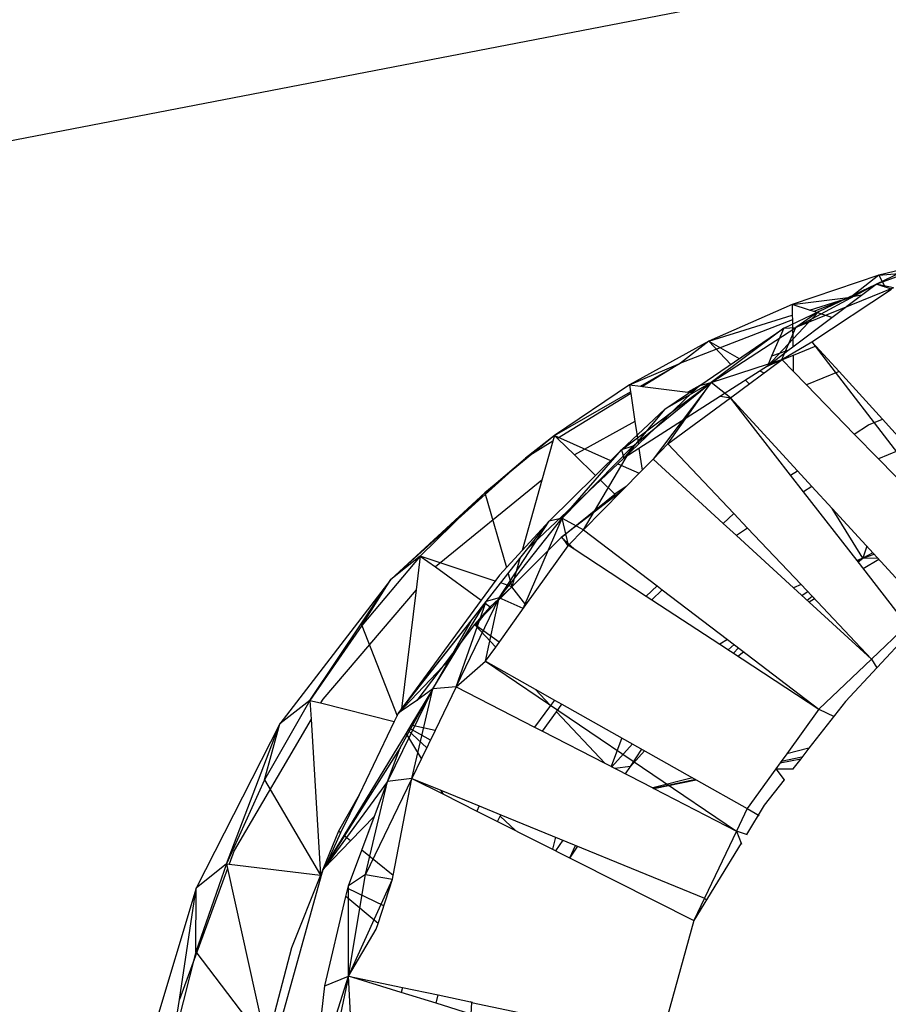
# Model space of a CAD drawing. Extents: x -23 to 20.8, y -17.6 to 18.4.
# Drawn here: x -2.3 to -0.5, y -1.8 to 0.3 of the extents above; entities that cross this region are included whole.
import ezdxf

# ---------------------------------------------------------------- set-up
doc = ezdxf.new("R2010")
doc.units = 0
doc.header["$MEASUREMENT"] = 0
doc.layers.get('0').update_dxf_attribs({"linetype": 'CONTINUOUS'})

msp = doc.modelspace()

# ---------------------------------------------------------------- linework, layer by layer
for p, q in [((-9.6998, -1.3747), (15.5882, 3.5048)), ((-0.5094, -0.2597), (-0.3058, -0.1843)), ((-0.3155, -0.1952), (-0.5036, -0.2408)), ((-0.5094, -0.2597), (-0.434, -0.2237)), ((-0.5036, -0.2408), (-0.3428, -0.2263)), ((-0.5036, -0.2408), (-0.6873, -0.3027)), ((-0.5036, -0.2408), (-0.5626, -0.2874)), ((-0.5036, -0.2408), (-0.49, -0.2661)), ((-0.6793, -0.3516), (-0.5094, -0.2597)), ((-0.4722, -0.2673), (-0.6793, -0.3516)), ((-0.6453, -0.3821), (-0.4768, -0.2704)), ((-0.6304, -0.3176), (-0.5094, -0.2597)), ((-0.5402, -0.2829), (-0.5094, -0.2597)), ((-0.4768, -0.2704), (-0.5094, -0.2597)), ((-0.4722, -0.2673), (-0.5094, -0.2597)), ((-0.6873, -0.3027), (-0.5626, -0.2874)), ((-0.6508, -0.3146), (-0.5626, -0.2874)), ((-0.5626, -0.2874), (-0.641, -0.3177)), ((-0.6029, -0.3301), (-0.5402, -0.2829)), ((-0.5402, -0.2829), (-0.5626, -0.2874)), ((-0.6873, -0.3027), (-0.8638, -0.3803)), ((-0.6508, -0.3146), (-0.6873, -0.3027)), ((-0.6873, -0.3027), (-0.6869, -0.3257)), ((-0.8638, -0.3803), (-0.6869, -0.3257)), ((-0.7398, -0.4332), (-0.6304, -0.3176)), ((-0.7049, -0.3533), (-0.6304, -0.3176)), ((-0.6869, -0.3257), (-0.6867, -0.3354)), ((-0.6857, -0.3925), (-0.6029, -0.3301)), ((-0.6304, -0.3176), (-0.6793, -0.3516)), ((-0.641, -0.3177), (-0.6508, -0.3146)), ((-0.6029, -0.3301), (-0.641, -0.3177)), ((-0.6867, -0.3354), (-0.9241, -0.4274)), ((-0.883, -0.4744), (-0.7049, -0.3533)), ((-0.859, -0.468), (-0.6793, -0.3516)), ((-0.7049, -0.3533), (-0.859, -0.468)), ((-0.7049, -0.3533), (-0.7307, -0.4122)), ((-0.7089, -0.4197), (-0.6793, -0.3516)), ((-0.7049, -0.3533), (-0.6793, -0.3516)), ((-0.6867, -0.3354), (-0.6857, -0.3925)), ((-0.8638, -0.3803), (-1.032, -0.4731)), ((-0.8638, -0.3803), (-0.9241, -0.4274)), ((-0.8638, -0.3803), (-0.7995, -0.4176)), ((-0.8638, -0.3803), (-0.8174, -0.4298)), ((-0.7089, -0.4197), (-0.6453, -0.3821)), ((-0.6962, -0.4003), (-0.6857, -0.3925)), ((-0.6372, -0.3909), (-0.6854, -0.4108)), ((-0.6372, -0.3909), (-0.6453, -0.3821)), ((-0.6453, -0.3821), (-0.2922, -0.8423)), ((-0.5878, -0.4452), (-0.6372, -0.3909)), ((-0.7398, -0.4332), (-0.6962, -0.4003)), ((-0.7307, -0.4122), (-0.7398, -0.4332)), ((-0.6962, -0.4003), (-0.7307, -0.4122)), ((-0.6854, -0.4108), (-0.7086, -0.4203)), ((-0.6854, -0.4108), (-0.6849, -0.4445)), ((-1.032, -0.4731), (-0.9241, -0.4274)), ((-1.0086, -0.476), (-0.9241, -0.4274)), ((-0.9241, -0.4274), (-1.0042, -0.4765)), ((-0.859, -0.468), (-0.7089, -0.4197)), ((-0.7398, -0.4332), (-0.839, -0.4969)), ((-0.8181, -0.5005), (-0.7111, -0.4214)), ((-0.7111, -0.4214), (-0.7398, -0.4332)), ((-0.7111, -0.4214), (-0.7086, -0.4203)), ((-0.6849, -0.4445), (-0.7086, -0.4203)), ((-0.7554, -0.4432), (-0.7471, -0.448)), ((-0.6568, -0.4733), (-0.6849, -0.4445)), ((-0.5878, -0.4452), (-0.6568, -0.4733)), ((-0.496, -0.5458), (-0.5878, -0.4452)), ((-1.032, -0.4731), (-1.1907, -0.5805)), ((-1.0488, -0.6107), (-0.859, -0.468)), ((-1.032, -0.4731), (-1.0086, -0.476)), ((-1.032, -0.4731), (-1.0297, -0.4881)), ((-1.0247, -0.6032), (-0.859, -0.468)), ((-1.0086, -0.476), (-1.0042, -0.4765)), ((-1.0042, -0.4765), (-0.908, -0.4884)), ((-0.859, -0.468), (-0.9821, -0.6307)), ((-0.859, -0.468), (-0.9567, -0.5245)), ((-0.9567, -0.5245), (-0.883, -0.4744)), ((-0.9504, -0.5984), (-0.859, -0.468)), ((-0.883, -0.4744), (-0.908, -0.4884)), ((-0.883, -0.4744), (-0.8988, -0.4895)), ((-0.883, -0.4744), (-0.859, -0.468)), ((-0.8181, -0.5005), (-0.859, -0.468)), ((-0.7862, -0.463), (-0.7785, -0.4712)), ((-0.5555, -0.5774), (-0.6568, -0.4733)), ((-1.1907, -0.5805), (-1.0297, -0.4881)), ((-1.0292, -0.4918), (-1.1842, -0.5868)), ((-1.0297, -0.4881), (-1.0292, -0.4918)), ((-1.0292, -0.4918), (-1.0204, -0.5507)), ((-0.8988, -0.4895), (-1.0131, -0.599)), ((-0.839, -0.4969), (-1.0118, -0.6079)), ((-0.9504, -0.5984), (-0.8181, -0.5005)), ((-0.908, -0.4884), (-0.8988, -0.4895)), ((-0.839, -0.4969), (-0.8181, -0.5005)), ((-0.6906, -0.6645), (-0.8181, -0.5005)), ((-0.6761, -0.6552), (-0.8181, -0.5005)), ((-1.0488, -0.6107), (-0.9567, -0.5245)), ((-0.9567, -0.5245), (-1.0442, -0.6287)), ((-1.0204, -0.5507), (-1.1483, -0.6217)), ((-1.0204, -0.5507), (-1.0131, -0.599)), ((-0.5555, -0.5774), (-0.5253, -0.5579)), ((-0.5253, -0.5579), (-0.496, -0.5458)), ((-0.4426, -0.6044), (-0.496, -0.5458)), ((-1.1907, -0.5805), (-1.3387, -0.7019)), ((-1.1907, -0.5805), (-1.2523, -0.6284)), ((-1.1907, -0.5805), (-1.1941, -0.5928)), ((-1.1907, -0.5805), (-1.1842, -0.5868)), ((-1.1907, -0.5805), (-1.0719, -0.6334)), ((-0.5044, -0.6299), (-0.5555, -0.5774)), ((-1.1941, -0.5928), (-1.2523, -0.6284)), ((-1.1941, -0.5928), (-1.2175, -0.6755)), ((-1.1842, -0.5868), (-1.1483, -0.6217)), ((-1.0247, -0.6032), (-1.1749, -0.7557)), ((-1.1293, -0.7804), (-1.0247, -0.6032)), ((-1.0247, -0.6032), (-1.0488, -0.6107)), ((-1.0131, -0.599), (-1.0442, -0.6287)), ((-0.9821, -0.6307), (-0.9504, -0.5984)), ((-0.8108, -0.7458), (-0.9504, -0.5984)), ((-0.4426, -0.6044), (-0.5044, -0.6299)), ((-1.1749, -0.7557), (-1.0488, -0.6107)), ((-1.1483, -0.6217), (-1.1039, -0.665)), ((-1.1039, -0.665), (-1.0488, -0.6107)), ((-1.0488, -0.6107), (-1.0442, -0.6287)), ((-1.0118, -0.6079), (-1.0442, -0.6287)), ((-1.0118, -0.6079), (-1.0049, -0.6539)), ((-1.2523, -0.6284), (-1.5379, -0.8854)), ((-1.3387, -0.7019), (-1.2523, -0.6284)), ((-1.0442, -0.6287), (-1.0935, -0.6751)), ((-1.0565, -0.6402), (-1.0113, -0.6604)), ((-1.0049, -0.6539), (-0.9821, -0.6307)), ((-0.8331, -0.7669), (-0.9821, -0.6307)), ((-0.3884, -0.7492), (-0.5044, -0.6299)), ((-1.2021, -0.7618), (-1.1039, -0.665)), ((-1.0489, -0.6986), (-1.0049, -0.6539)), ((-0.6906, -0.6645), (-0.6761, -0.6552)), ((-0.6629, -0.7001), (-0.6906, -0.6645)), ((-0.6453, -0.6887), (-0.6761, -0.6552)), ((-1.2175, -0.6755), (-1.4427, -0.8592)), ((-1.2175, -0.6755), (-1.2594, -0.824)), ((-1.0935, -0.6751), (-1.2476, -0.8199)), ((-1.0935, -0.6751), (-1.0628, -0.705)), ((-1.0388, -0.6884), (-1.0628, -0.705)), ((-1.3387, -0.7019), (-1.5379, -0.8854)), ((-1.3387, -0.7019), (-1.4752, -0.8365)), ((-1.3387, -0.7019), (-1.2928, -0.8604)), ((-1.1768, -0.7964), (-1.0628, -0.705)), ((-1.1293, -0.7804), (-1.0489, -0.6986)), ((-1.0489, -0.6986), (-1.0946, -0.7335)), ((-1.0628, -0.705), (-1.0946, -0.7335)), ((-0.6453, -0.6887), (-0.6629, -0.7001)), ((-0.5497, -0.8457), (-0.6629, -0.7001)), ((-0.6028, -0.735), (-0.6453, -0.6887)), ((-1.0946, -0.7335), (-1.1768, -0.7964)), ((-0.8331, -0.7669), (-0.8108, -0.7458)), ((-0.7816, -0.7767), (-0.8108, -0.7458)), ((-0.5373, -0.8404), (-0.6028, -0.735)), ((-0.4133, -0.9413), (-0.6028, -0.735)), ((-1.3078, -0.9244), (-1.1749, -0.7557)), ((-1.3078, -0.9244), (-1.2021, -0.7618)), ((-1.2021, -0.7618), (-1.2594, -0.824)), ((-1.2571, -0.9473), (-1.1749, -0.7557)), ((-1.2476, -0.8199), (-1.2021, -0.7618)), ((-1.1749, -0.7557), (-1.2021, -0.7618)), ((-1.1749, -0.7557), (-1.1293, -0.7804)), ((-1.1612, -0.8128), (-1.1749, -0.7557)), ((-0.8055, -0.7921), (-0.8331, -0.7669)), ((-1.1612, -0.8128), (-1.1293, -0.7804)), ((-1.1293, -0.7804), (-0.9734, -0.8993)), ((-0.7816, -0.7767), (-0.8055, -0.7921)), ((-0.6841, -0.9031), (-0.8055, -0.7921)), ((-0.6683, -0.8964), (-0.7816, -0.7767)), ((-1.1768, -0.7964), (-1.2811, -0.9011)), ((-1.1706, -0.8018), (-1.1768, -0.7964)), ((-1.1706, -0.8018), (-1.1716, -0.8027)), ((-1.1621, -0.8142), (-1.1706, -0.8018)), ((-1.1494, -0.8206), (-1.1706, -0.8018)), ((-1.1621, -0.8142), (-1.1612, -0.8128)), ((-1.1612, -0.8128), (-1.1494, -0.8206)), ((-1.2594, -0.824), (-1.3074, -0.8762)), ((-1.2642, -0.8412), (-1.2476, -0.8199)), ((-1.2513, -0.9391), (-1.1621, -0.8142)), ((-1.1494, -0.8206), (-0.9963, -0.9209)), ((-0.5289, -0.8154), (-0.5373, -0.8404)), ((-0.5165, -0.8289), (-0.5373, -0.8404)), ((-0.5373, -0.8404), (-0.5138, -0.8319)), ((-1.4752, -0.8365), (-1.5989, -0.9835)), ((-1.4752, -0.8365), (-1.5379, -0.8854)), ((-1.4752, -0.8365), (-1.4839, -0.9075)), ((-1.4752, -0.8365), (-1.4427, -0.8592)), ((-1.3169, -0.8891), (-1.4752, -0.8365)), ((-1.3354, -0.9322), (-1.2642, -0.8412)), ((-1.2642, -0.8412), (-1.2811, -0.9011)), ((-0.5373, -0.8404), (-0.5497, -0.8457)), ((-0.4434, -0.9824), (-0.5497, -0.8457)), ((-0.5373, -0.8404), (-0.5485, -0.8473)), ((-0.5477, -0.8483), (-0.5373, -0.8404)), ((-0.5051, -0.8413), (-0.5373, -0.8404)), ((-0.5365, -0.8627), (-0.5039, -0.8427)), ((-1.4427, -0.8592), (-1.3464, -0.9296)), ((-1.3074, -0.8762), (-1.3464, -0.9296)), ((-1.2892, -0.8731), (-1.2811, -0.9011)), ((-1.5379, -0.8854), (-1.7728, -1.1919)), ((-1.7091, -1.1418), (-1.5379, -0.8854)), ((-1.5989, -0.9835), (-1.5379, -0.8854)), ((-1.2811, -0.9011), (-1.3049, -0.8931)), ((-0.6683, -0.8964), (-0.6841, -0.9031)), ((-0.5188, -1.0543), (-0.6683, -0.8964)), ((-1.4839, -0.9075), (-1.6819, -1.1391)), ((-1.4839, -0.9075), (-1.5152, -1.1601)), ((-1.2811, -0.9011), (-1.3607, -0.9809)), ((-1.2811, -0.9011), (-1.3271, -0.9435)), ((-1.2513, -0.9391), (-1.2811, -0.9011)), ((-0.9963, -0.9209), (-0.9734, -0.8993)), ((-0.9625, -0.9076), (-0.9847, -0.9285)), ((-0.9734, -0.8993), (-0.9625, -0.9076)), ((-0.9625, -0.9076), (-0.824, -1.0131)), ((-0.5188, -1.0543), (-0.6841, -0.9031)), ((-0.6537, -0.9118), (-0.6662, -0.9195)), ((-1.3464, -0.9296), (-1.5152, -1.1601)), ((-1.5152, -1.1601), (-1.3381, -0.9356)), ((-1.4483, -1.1177), (-1.3354, -0.9322)), ((-1.399, -1.1129), (-1.3078, -0.9244)), ((-1.399, -1.1129), (-1.3354, -0.9322)), ((-1.3675, -0.9731), (-1.3354, -0.9322)), ((-1.3381, -0.9356), (-1.3354, -0.9322)), ((-1.3381, -0.9356), (-1.3271, -0.9435)), ((-1.3369, -1.059), (-1.3078, -0.9244)), ((-1.3078, -0.9244), (-1.3354, -0.9322)), ((-1.2571, -0.9473), (-1.3078, -0.9244)), ((-0.9963, -0.9209), (-0.9847, -0.9285)), ((-0.9847, -0.9285), (-0.8408, -1.0228)), ((-0.6553, -0.9294), (-0.6446, -0.9213)), ((-0.6513, -0.9331), (-0.6401, -0.9262)), ((-1.3607, -0.9809), (-1.3271, -0.9435)), ((-1.3271, -0.9435), (-1.3583, -0.9835)), ((-1.3155, -1.029), (-1.2513, -0.9391)), ((-1.522, -1.1695), (-1.3675, -0.9731)), ((-1.3675, -0.9731), (-1.4483, -1.1177)), ((-1.4134, -1.0552), (-1.3675, -0.9731)), ((-1.5989, -0.9835), (-1.7091, -1.1418)), ((-1.5989, -0.9835), (-1.5245, -1.1747)), ((-1.3607, -0.9809), (-1.4827, -1.1418)), ((-1.3583, -0.9835), (-1.3607, -0.9809)), ((-1.3079, -1.0184), (-1.3607, -0.9809)), ((-1.3155, -1.029), (-1.3583, -0.9835)), ((-0.4397, -1), (-0.5744, -1.1441)), ((-0.4434, -0.9824), (-0.5188, -1.0543)), ((-0.824, -1.0131), (-0.8408, -1.0228)), ((-0.824, -1.0131), (-0.6304, -1.1607)), ((-1.3369, -1.059), (-1.3155, -1.029)), ((-0.8408, -1.0228), (-0.6304, -1.1607)), ((-0.8101, -1.0238), (-0.823, -1.0345)), ((-0.8117, -1.0419), (-0.8011, -1.0306)), ((-0.802, -1.0483), (-0.7905, -1.0387)), ((-1.4134, -1.0552), (-1.522, -1.1695)), ((-1.4483, -1.1177), (-1.4134, -1.0552)), ((-1.399, -1.1129), (-1.3369, -1.059)), ((-1.3369, -1.059), (-1.2315, -1.1183)), ((-1.3369, -1.059), (-0.8054, -1.4188)), ((-0.5188, -1.0543), (-0.6304, -1.1607)), ((-0.5188, -1.0543), (-0.5076, -1.0726)), ((-1.4483, -1.1177), (-1.5449, -1.3138)), ((-1.5181, -1.2423), (-1.4483, -1.1177)), ((-1.4483, -1.1177), (-1.4952, -1.1946)), ((-1.4929, -1.3073), (-1.4483, -1.1177)), ((-1.4483, -1.1177), (-1.4827, -1.1418)), ((-1.399, -1.1129), (-1.4483, -1.1177)), ((-1.399, -1.1129), (-1.4439, -1.2058)), ((-1.399, -1.1129), (-1.2329, -1.1985)), ((-1.1994, -1.1525), (-1.2315, -1.1183)), ((-1.2315, -1.1183), (-1.1911, -1.1411)), ((-1.7091, -1.1418), (-1.805, -1.3105)), ((-1.7091, -1.1418), (-1.7728, -1.1919)), ((-1.7091, -1.1418), (-1.6868, -1.1474)), ((-1.7091, -1.1418), (-1.7067, -1.1815)), ((-1.6819, -1.1391), (-1.6868, -1.1474)), ((-1.6868, -1.1474), (-1.5303, -1.1866)), ((-1.4827, -1.1418), (-1.5158, -1.1651)), ((-1.1911, -1.1411), (-1.1994, -1.1525)), ((-1.1911, -1.1411), (-1.1751, -1.1501)), ((-0.5744, -1.1441), (-0.6517, -1.243)), ((-1.5152, -1.1601), (-1.522, -1.1695)), ((-1.5158, -1.1651), (-1.522, -1.1695)), ((-1.5152, -1.1601), (-1.5158, -1.1651)), ((-1.1994, -1.1525), (-1.2329, -1.1985)), ((-1.2165, -1.2069), (-1.1867, -1.166)), ((-1.1867, -1.166), (-1.1751, -1.1501)), ((-1.0839, -1.2753), (-1.1867, -1.166)), ((-1.1751, -1.1501), (-0.8984, -1.3059)), ((-0.6304, -1.1607), (-0.6987, -1.255)), ((-0.6304, -1.1607), (-0.5981, -1.1764)), ((-1.7067, -1.1815), (-1.8694, -1.46)), ((-1.7067, -1.1815), (-1.6864, -1.5123)), ((-1.5303, -1.1866), (-1.6051, -1.3419)), ((-1.522, -1.1695), (-1.5303, -1.1866)), ((-1.7728, -1.1919), (-1.9501, -1.5399)), ((-1.8857, -1.4885), (-1.7728, -1.1919)), ((-1.805, -1.3105), (-1.7728, -1.1919)), ((-1.4952, -1.1946), (-1.5054, -1.2113)), ((-1.4617, -1.2426), (-1.5017, -1.2053)), ((-1.4536, -1.2259), (-1.4989, -1.2006)), ((-1.4439, -1.2058), (-1.4952, -1.1946)), ((-1.4439, -1.2058), (-1.4725, -1.2651)), ((-1.2329, -1.1985), (-1.2165, -1.2069)), ((-1.2165, -1.2069), (-1.0839, -1.2753)), ((-1.5054, -1.2113), (-1.6374, -1.428)), ((-1.4725, -1.2651), (-1.5054, -1.2113)), ((-1.0482, -1.2215), (-1.0708, -1.282)), ((-1.5181, -1.2423), (-1.6817, -1.5007)), ((-1.5449, -1.3138), (-1.5181, -1.2423)), ((-1.0255, -1.2343), (-1.069, -1.2829)), ((-1.0301, -1.2822), (-1.0056, -1.2456)), ((-1.0301, -1.2822), (-1.0001, -1.2487)), ((-0.6517, -1.243), (-0.6987, -1.255)), ((-0.6517, -1.243), (-0.6692, -1.2655)), ((-1.4725, -1.2651), (-1.4929, -1.3073)), ((-0.6987, -1.255), (-0.7126, -1.2743)), ((-0.7126, -1.2743), (-0.6692, -1.2655)), ((-0.6667, -1.2623), (-0.7107, -1.2716)), ((-0.6692, -1.2655), (-0.6858, -1.2868)), ((-1.0839, -1.2753), (-0.9828, -1.3274)), ((-1.0301, -1.2822), (-1.063, -1.286)), ((-1.0403, -1.2977), (-1.0301, -1.2822)), ((-0.7221, -1.2873), (-0.7827, -1.3711)), ((-0.7126, -1.2743), (-0.7221, -1.2873)), ((-0.7221, -1.2873), (-0.6858, -1.2868)), ((-0.7221, -1.2873), (-0.7041, -1.3103)), ((-0.6858, -1.2868), (-0.6843, -1.2868)), ((-1.805, -1.3105), (-1.8857, -1.4885)), ((-1.805, -1.3105), (-1.6864, -1.5123)), ((-1.5449, -1.3138), (-1.6817, -1.5007)), ((-1.6276, -1.5348), (-1.5449, -1.3138)), ((-1.4929, -1.3073), (-1.5911, -1.5106)), ((-1.5911, -1.5106), (-1.5449, -1.3138)), ((-1.5725, -1.3875), (-1.5449, -1.3138)), ((-1.4929, -1.3073), (-1.5449, -1.3138)), ((-1.5329, -1.513), (-1.4929, -1.3073)), ((-1.4929, -1.3073), (-1.4314, -1.3325)), ((-1.4929, -1.3073), (-1.4262, -1.3409)), ((-0.8984, -1.3059), (-0.9828, -1.3274)), ((-0.8916, -1.3097), (-0.9806, -1.3285)), ((-0.9802, -1.3287), (-0.8904, -1.3105)), ((-0.8984, -1.3059), (-0.8904, -1.3105)), ((-0.8904, -1.3105), (-0.7827, -1.3711)), ((-0.7041, -1.3103), (-0.7462, -1.3641)), ((-0.7041, -1.3103), (-0.7034, -1.3112)), ((-1.4262, -1.3409), (-1.4314, -1.3325)), ((-1.4314, -1.3325), (-1.3502, -1.3657)), ((-0.9828, -1.3274), (-0.9802, -1.3287)), ((-0.9802, -1.3287), (-0.8054, -1.4188)), ((-1.6051, -1.3419), (-1.6487, -1.4189)), ((-1.6051, -1.3419), (-1.6441, -1.4226)), ((-1.4262, -1.3409), (-1.3554, -1.3766)), ((-1.3502, -1.3657), (-1.3554, -1.3766)), ((-1.3554, -1.3766), (-1.3117, -1.3986)), ((-1.3502, -1.3657), (-1.3048, -1.3843)), ((-0.7827, -1.3711), (-0.8054, -1.4188)), ((-0.7462, -1.3641), (-0.7841, -1.426)), ((-0.7827, -1.3711), (-0.7568, -1.3861)), ((-1.6229, -1.4398), (-1.5725, -1.3875)), ((-1.5993, -1.4591), (-1.5725, -1.3875)), ((-1.3117, -1.3986), (-1.3048, -1.3843)), ((-1.2734, -1.4179), (-1.3062, -1.3873)), ((-1.3048, -1.3843), (-0.8733, -1.5609)), ((-1.6487, -1.4189), (-1.6864, -1.5123)), ((-1.6441, -1.4226), (-1.6487, -1.4189)), ((-1.3117, -1.3986), (-0.8958, -1.6081)), ((-0.8054, -1.4188), (-0.8733, -1.5609)), ((-0.7841, -1.426), (-0.8054, -1.4188)), ((-0.8054, -1.4188), (-0.7954, -1.4444)), ((-1.6788, -1.4977), (-1.6229, -1.4398)), ((-1.6441, -1.4226), (-1.6726, -1.4858)), ((-1.6374, -1.428), (-1.6726, -1.4858)), ((-1.6229, -1.4398), (-1.6374, -1.428)), ((-1.1885, -1.4319), (-1.1954, -1.4572)), ((-1.1878, -1.461), (-1.1728, -1.4383)), ((-0.7822, -1.4266), (-0.7841, -1.426)), ((-1.8694, -1.46), (-1.8801, -1.4891)), ((-1.6276, -1.5348), (-1.5993, -1.4591)), ((-1.5329, -1.513), (-1.5993, -1.4591)), ((-1.1582, -1.4759), (-1.1461, -1.4492)), ((-1.1581, -1.476), (-1.1417, -1.4511)), ((-0.7954, -1.4444), (-0.8958, -1.6081)), ((-0.7954, -1.4444), (-0.7946, -1.4465)), ((-1.8835, -1.4984), (-1.9857, -1.7759)), ((-1.8857, -1.4885), (-1.9507, -1.6745)), ((-1.8857, -1.4885), (-1.9501, -1.5399)), ((-1.8857, -1.4885), (-1.8801, -1.4891)), ((-1.8857, -1.4885), (-1.8835, -1.4984)), ((-1.8835, -1.4984), (-1.8013, -1.8708)), ((-1.8801, -1.4891), (-1.6864, -1.5123)), ((-1.6817, -1.5007), (-1.6833, -1.5063)), ((-1.6817, -1.5007), (-1.6788, -1.4977)), ((-1.6726, -1.4858), (-1.6788, -1.4977)), ((-1.6852, -1.5133), (-1.7816, -1.8611)), ((-1.6864, -1.5123), (-1.7483, -1.6661)), ((-1.6833, -1.5063), (-1.6864, -1.5123)), ((-1.6852, -1.5133), (-1.6864, -1.5123)), ((-1.6851, -1.5129), (-1.6864, -1.5123)), ((-1.6833, -1.5063), (-1.6852, -1.5133)), ((-1.6276, -1.7261), (-1.5911, -1.5106)), ((-1.5911, -1.5106), (-1.6276, -1.5348)), ((-1.6276, -1.7261), (-1.5344, -1.5208)), ((-1.5911, -1.5106), (-1.5344, -1.5208)), ((-1.5647, -1.615), (-1.5344, -1.5208)), ((-1.5344, -1.5208), (-1.5329, -1.513)), ((-1.9501, -1.5399), (-2.0645, -1.92)), ((-1.9857, -1.7759), (-1.9501, -1.5399)), ((-1.9507, -1.6745), (-1.9501, -1.5399)), ((-1.6329, -1.5574), (-1.6276, -1.5348)), ((-1.5527, -1.5775), (-1.6289, -1.5403)), ((-1.6276, -1.7261), (-1.6276, -1.5348)), ((-1.6773, -1.747), (-1.6329, -1.5574)), ((-1.5647, -1.615), (-1.6329, -1.5574)), ((-0.8733, -1.5609), (-0.8958, -1.6081)), ((-0.8733, -1.5609), (-0.869, -1.5653)), ((-1.6276, -1.7261), (-1.5686, -1.6269)), ((-1.5686, -1.6269), (-1.5647, -1.615)), ((-0.8958, -1.6081), (-0.9666, -1.8654)), ((-1.7483, -1.6661), (-1.8013, -1.8708)), ((-1.9507, -1.6745), (-1.9995, -1.8672)), ((-1.9507, -1.6745), (-1.8013, -1.8708)), ((-1.7021, -1.9634), (-1.6276, -1.7261)), ((-1.6773, -1.747), (-1.6276, -1.7261)), ((-1.6276, -1.7261), (-1.6738, -1.9494)), ((-1.6185, -1.8959), (-1.6276, -1.7261)), ((-1.6276, -1.7261), (-1.5128, -1.7503)), ((-1.5157, -1.7607), (-1.6276, -1.7261)), ((-1.6932, -1.8856), (-1.6773, -1.747)), ((-1.5128, -1.7503), (-1.5157, -1.7607)), ((-1.5128, -1.7503), (-1.4371, -1.7663)), ((-1.4419, -1.7836), (-1.5157, -1.7607)), ((-1.4419, -1.7836), (-1.4371, -1.7663)), ((-1.4371, -1.7663), (-1.3685, -1.7807)), ((-1.9995, -1.8672), (-1.9857, -1.7759)), ((-1.3678, -1.8066), (-1.4419, -1.7836)), ((-1.3664, -1.7825), (-1.3685, -1.7807)), ((-1.3664, -1.7825), (-1.3678, -1.8066)), ((-1.3655, -1.7814), (-1.3664, -1.7825)), ((-1.3664, -1.7825), (-0.9666, -1.8654))]:
    msp.add_line(p, q)

doc.saveas('drawing.dxf')
